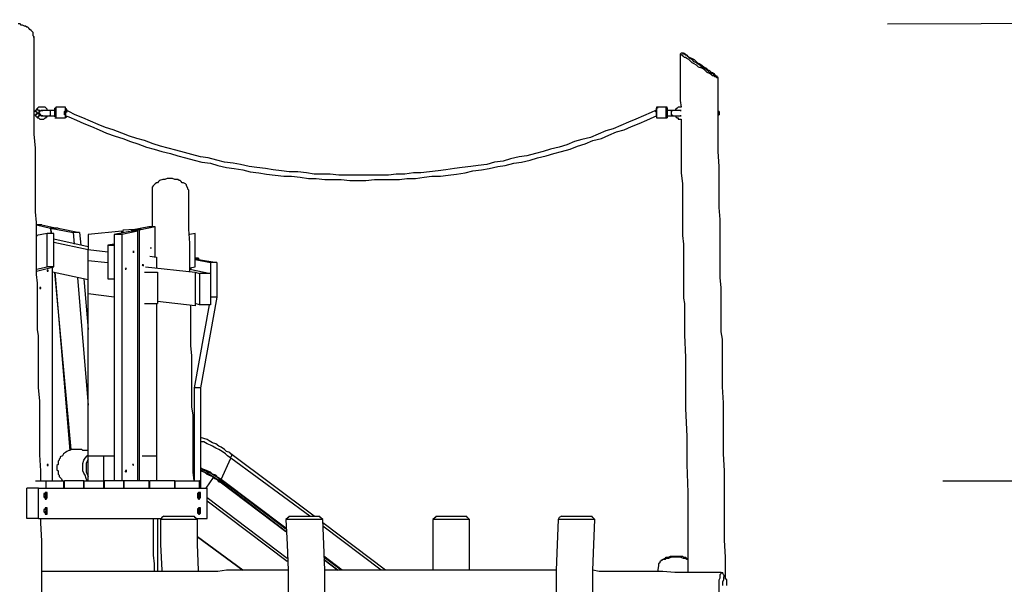
# Model space of a CAD drawing. Units: inches. Extents: x 79 to 191, y 46 to 211.
# Drawn here: x 126 to 158, y 192 to 211 of the extents above; entities that cross this region are included whole.
import ezdxf

# ---------------------------------------------------------------- set-up
doc = ezdxf.new("R2010")
doc.units = ezdxf.units.IN
doc.header["$MEASUREMENT"] = 0
doc.layers.add('Ebene 1', color=7, linetype='Continuous')

msp = doc.modelspace()

# ---------------------------------------------------------------- linework, layer by layer
at = {"layer": 'Ebene 1', "color": 7, "lineweight": 25, "true_color": 0xffffff}
for points in [[(126.012, 210.256), (126.047, 210.256), (126.012, 210.291), (126.012, 210.326), (126.012, 210.397), (125.977, 210.432), (125.942, 210.467), (125.906, 210.503), (125.871, 210.538), (125.836, 210.573), (125.801, 210.573), (125.765, 210.608), (125.73, 210.608), (125.66, 210.644), (125.624, 210.644), (125.589, 210.679), (125.518, 210.679)], [(153.917, 210.679), (190.571, 210.82)], [(126.047, 207.821), (126.047, 208.033), (126.047, 208.492), (126.047, 208.95), (126.047, 209.409), (126.047, 209.903), (126.047, 210.256)], [(147.214, 209.726), (147.179, 209.726), (147.144, 209.691)], [(148.378, 208.915), (148.378, 208.915), (148.343, 208.915), (148.308, 208.95), (148.272, 208.95), (148.237, 208.986), (148.202, 208.986), (148.167, 209.021), (148.096, 209.056), (148.026, 209.091), (147.99, 209.127), (147.92, 209.197), (147.849, 209.233), (147.743, 209.268), (147.673, 209.338), (147.602, 209.374), (147.532, 209.409), (147.496, 209.444), (147.426, 209.515), (147.355, 209.55), (147.32, 209.585), (147.285, 209.585), (147.249, 209.621), (147.214, 209.656), (147.179, 209.656), (147.179, 209.691), (147.144, 209.691)], [(147.144, 209.691), (147.144, 209.444), (147.144, 209.021), (147.144, 208.597), (147.144, 208.174), (147.179, 207.962)], [(148.378, 208.915), (148.343, 208.95)], [(148.378, 207.821), (148.378, 207.927), (148.378, 208.386), (148.378, 208.88), (148.378, 208.915)], [(126.083, 207.857), (126.083, 207.857), (126.083, 207.821), (126.047, 207.821)], [(126.047, 207.715), (126.047, 207.715), (126.047, 207.751), (126.047, 207.786), (126.047, 207.821)], [(126.047, 207.821), (126.047, 207.821)], [(126.047, 207.715), (126.047, 207.715), (126.083, 207.715), (126.118, 207.715), (126.118, 207.751)], [(126.153, 207.927), (126.083, 207.857)], [(126.153, 207.751), (126.153, 207.786), (126.118, 207.786), (126.118, 207.821), (126.083, 207.821), (126.083, 207.857)], [(126.153, 207.751), (126.153, 207.751), (126.118, 207.751), (126.118, 207.715), (126.083, 207.715), (126.083, 207.68)], [(126.471, 207.857), (126.471, 207.892), (126.436, 207.927), (126.4, 207.962), (126.365, 207.962), (126.33, 207.962), (126.294, 207.962), (126.259, 207.962), (126.224, 207.962), (126.189, 207.962), (126.153, 207.927)], [(126.224, 207.821), (126.224, 207.821), (126.224, 207.857), (126.189, 207.857), (126.153, 207.892), (126.153, 207.927)], [(126.153, 207.751), (126.224, 207.821)], [(126.153, 207.751), (126.153, 207.751)], [(126.153, 207.751), (126.153, 207.751)], [(126.224, 207.715), (126.153, 207.751)], [(126.294, 207.857), (126.259, 207.857), (126.224, 207.821), (126.189, 207.786), (126.189, 207.751), (126.224, 207.751), (126.224, 207.715), (126.259, 207.715), (126.259, 207.68), (126.294, 207.68)], [(126.224, 207.821), (126.224, 207.821), (126.259, 207.857), (126.294, 207.857), (126.33, 207.857)], [(126.541, 207.857), (126.506, 207.857), (126.471, 207.857), (126.436, 207.857), (126.4, 207.857), (126.365, 207.857), (126.33, 207.857), (126.294, 207.857)], [(126.577, 207.786), (126.577, 207.786), (126.577, 207.821), (126.577, 207.857), (126.541, 207.857)], [(126.718, 207.857), (126.718, 207.857), (126.683, 207.857), (126.647, 207.857), (126.612, 207.857), (126.577, 207.857), (126.541, 207.857)], [(126.541, 207.68), (126.541, 207.68), (126.577, 207.715), (126.577, 207.751), (126.577, 207.786)], [(126.753, 207.962), (126.753, 207.962), (126.753, 207.927), (126.718, 207.927)], [(126.718, 207.786), (126.718, 207.786), (126.718, 207.821), (126.718, 207.857), (126.718, 207.892), (126.718, 207.927)], [(126.718, 207.645), (126.718, 207.645), (126.718, 207.68), (126.718, 207.715), (126.718, 207.751), (126.718, 207.786)], [(126.753, 207.962), (126.753, 207.962), (126.753, 207.927), (126.753, 207.892), (126.753, 207.857), (126.753, 207.821), (126.753, 207.786)], [(127.071, 207.962), (126.753, 207.962)], [(126.753, 207.786), (126.753, 207.751), (126.753, 207.715), (126.753, 207.68), (126.753, 207.645), (126.753, 207.61)], [(127.035, 207.786), (127.035, 207.786), (127.035, 207.821), (127.071, 207.857), (127.071, 207.892), (127.071, 207.927), (127.071, 207.962)], [(127.071, 207.61), (127.071, 207.61), (127.071, 207.645), (127.071, 207.68), (127.071, 207.715), (127.035, 207.715), (127.035, 207.751), (127.035, 207.786)], [(127.071, 207.927), (127.071, 207.927), (127.071, 207.962)], [(127.071, 207.927), (127.071, 207.927)], [(127.071, 207.927), (127.071, 207.927), (127.071, 207.892), (127.071, 207.857), (127.071, 207.821), (127.071, 207.786)], [(127.106, 207.786), (127.106, 207.821), (127.106, 207.857), (127.106, 207.892), (127.071, 207.892), (127.071, 207.927)], [(127.106, 207.857), (127.106, 207.857), (127.106, 207.821), (127.071, 207.786)], [(127.071, 207.857), (127.071, 207.857), (127.071, 207.821), (127.071, 207.786)], [(127.071, 207.857), (127.071, 207.857)], [(127.071, 207.786), (127.071, 207.751), (127.071, 207.715), (127.071, 207.68), (127.071, 207.645), (127.071, 207.61)], [(127.106, 207.857), (127.106, 207.857)], [(146.332, 207.857), (146.191, 207.786), (145.944, 207.68), (145.697, 207.574), (145.45, 207.469), (145.203, 207.363), (144.956, 207.257), (144.71, 207.186), (144.462, 207.081), (144.215, 206.975), (143.933, 206.904), (143.686, 206.834), (143.439, 206.728), (143.192, 206.657), (142.91, 206.587), (142.663, 206.516), (142.416, 206.446), (142.134, 206.375), (141.887, 206.34), (141.605, 206.269), (141.358, 206.199), (141.076, 206.163), (140.829, 206.093), (140.547, 206.058), (140.3, 206.022), (140.017, 205.987), (139.771, 205.952), (139.488, 205.916), (139.241, 205.881), (138.959, 205.846), (138.677, 205.811), (138.43, 205.811), (138.148, 205.775), (137.865, 205.775), (137.619, 205.74), (137.336, 205.74), (137.089, 205.74), (136.807, 205.74), (136.525, 205.74), (136.278, 205.74), (135.996, 205.74), (135.714, 205.775), (135.467, 205.775), (135.185, 205.775), (134.937, 205.811), (134.655, 205.846), (134.373, 205.846), (134.126, 205.881), (133.844, 205.916), (133.597, 205.952), (133.315, 205.987), (133.068, 206.022), (132.786, 206.093), (132.539, 206.128), (132.256, 206.163), (132.01, 206.234), (131.727, 206.304), (131.48, 206.34), (131.198, 206.41), (130.951, 206.481), (130.669, 206.551), (130.422, 206.622), (130.175, 206.692), (129.928, 206.763), (129.646, 206.869), (129.399, 206.939), (129.152, 207.01), (128.905, 207.116), (128.623, 207.222), (128.376, 207.292), (128.129, 207.398), (127.882, 207.504), (127.635, 207.61), (127.388, 207.715), (127.176, 207.821), (127.106, 207.857)], [(146.367, 207.786), (146.367, 207.821), (146.332, 207.821), (146.332, 207.857)], [(146.332, 207.857), (146.332, 207.857), (146.332, 207.821), (146.367, 207.786)], [(146.403, 207.962), (146.403, 207.962), (146.403, 207.927), (146.367, 207.927), (146.367, 207.892), (146.367, 207.857), (146.367, 207.821), (146.367, 207.786), (146.367, 207.751), (146.367, 207.715), (146.367, 207.68), (146.367, 207.645), (146.367, 207.61), (146.403, 207.61)], [(146.403, 207.962), (146.403, 207.962), (146.367, 207.962), (146.367, 207.927)], [(146.367, 207.645), (146.367, 207.645), (146.367, 207.68), (146.367, 207.715), (146.367, 207.751), (146.367, 207.786), (146.367, 207.821), (146.367, 207.857), (146.367, 207.892), (146.367, 207.927)], [(146.685, 207.962), (146.403, 207.962)], [(146.685, 207.61), (146.685, 207.61), (146.685, 207.645), (146.685, 207.68), (146.685, 207.715), (146.685, 207.751), (146.685, 207.786), (146.685, 207.821), (146.685, 207.857), (146.685, 207.892), (146.685, 207.927), (146.685, 207.962)], [(146.72, 207.927), (146.72, 207.927), (146.72, 207.962), (146.685, 207.962)], [(146.72, 207.927), (146.72, 207.927)], [(146.72, 207.927), (146.72, 207.927), (146.72, 207.892), (146.72, 207.857), (146.72, 207.821), (146.72, 207.786), (146.72, 207.751), (146.72, 207.715), (146.72, 207.68), (146.72, 207.645), (146.72, 207.61)], [(146.72, 207.857), (146.72, 207.857), (146.72, 207.892), (146.72, 207.927)], [(146.72, 207.857), (146.72, 207.857)], [(146.72, 207.68), (146.72, 207.68), (146.72, 207.715), (146.72, 207.751), (146.72, 207.786), (146.72, 207.821), (146.72, 207.857)], [(146.897, 207.857), (146.897, 207.857), (146.861, 207.857), (146.826, 207.857), (146.791, 207.857), (146.756, 207.857), (146.72, 207.857)], [(146.861, 207.786), (146.861, 207.786), (146.861, 207.821), (146.861, 207.857), (146.897, 207.857)], [(146.897, 207.68), (146.897, 207.68), (146.861, 207.715), (146.861, 207.751), (146.861, 207.786)], [(147.179, 207.857), (147.179, 207.857), (147.144, 207.857), (147.108, 207.857), (147.073, 207.857), (147.038, 207.857), (147.003, 207.857), (146.967, 207.857), (146.932, 207.857), (146.897, 207.857)], [(147.179, 207.962), (147.144, 207.962), (147.108, 207.962), (147.073, 207.962), (147.038, 207.927), (147.003, 207.892), (146.967, 207.857)], [(147.144, 207.857), (147.144, 207.857), (147.179, 207.857)], [(147.179, 207.857), (147.179, 207.857)], [(148.378, 207.715), (148.378, 207.715), (148.378, 207.751), (148.378, 207.786), (148.378, 207.821)], [(148.378, 207.821), (148.378, 207.821)], [(148.414, 207.821), (148.378, 207.821)], [(126.047, 207.715), (126.047, 207.715)], [(126.259, 195.756), (126.259, 196.074), (126.224, 196.603), (126.224, 197.167), (126.224, 197.556), (126.224, 197.979), (126.224, 198.367), (126.189, 198.79), (126.189, 199.178), (126.189, 199.566), (126.189, 199.919), (126.189, 200.307), (126.189, 200.484), (126.153, 200.695), (126.153, 200.907), (126.153, 201.154), (126.153, 201.401), (126.153, 201.648), (126.153, 201.93), (126.153, 202.212), (126.118, 202.494), (126.118, 202.812), (126.118, 203.129), (126.118, 203.482), (126.118, 203.835), (126.118, 204.188), (126.083, 204.54), (126.083, 204.929), (126.083, 205.352), (126.083, 205.775), (126.083, 206.199), (126.083, 206.622), (126.047, 207.081), (126.047, 207.539), (126.047, 207.715)], [(126.083, 207.68), (126.153, 207.61)], [(126.224, 207.715), (126.224, 207.715), (126.224, 207.68), (126.189, 207.68), (126.189, 207.645), (126.153, 207.645), (126.153, 207.61)], [(126.153, 207.61), (126.153, 207.61), (126.189, 207.61), (126.224, 207.574), (126.259, 207.574), (126.294, 207.574), (126.33, 207.574), (126.365, 207.574), (126.4, 207.61), (126.436, 207.61), (126.436, 207.645), (126.471, 207.645), (126.471, 207.68)], [(126.33, 207.68), (126.294, 207.68), (126.259, 207.68), (126.259, 207.715), (126.224, 207.715)], [(126.294, 207.68), (126.294, 207.68), (126.33, 207.68), (126.365, 207.68), (126.4, 207.68), (126.436, 207.68), (126.471, 207.68), (126.506, 207.68), (126.541, 207.68)], [(126.541, 207.68), (126.541, 207.68), (126.577, 207.68), (126.612, 207.68), (126.647, 207.68), (126.683, 207.68), (126.718, 207.68)], [(126.718, 207.61), (126.718, 207.61), (126.753, 207.61)], [(126.753, 207.61), (127.071, 207.61)], [(127.071, 207.645), (127.071, 207.645), (127.106, 207.645), (127.106, 207.68)], [(127.071, 207.68), (127.176, 207.645), (127.423, 207.539), (127.67, 207.433), (127.917, 207.328), (128.164, 207.222), (128.411, 207.116), (128.693, 207.01), (128.94, 206.939), (129.187, 206.834), (129.434, 206.763), (129.716, 206.657), (129.963, 206.587), (130.21, 206.516), (130.492, 206.446), (130.739, 206.375), (130.986, 206.304), (131.269, 206.234), (131.515, 206.163), (131.798, 206.128), (132.045, 206.058), (132.327, 205.987), (132.574, 205.952), (132.856, 205.916), (133.103, 205.846), (133.385, 205.811), (133.632, 205.775), (133.914, 205.74), (134.197, 205.705), (134.444, 205.705), (134.726, 205.669), (135.008, 205.634), (135.255, 205.634), (135.537, 205.599), (135.784, 205.599), (136.066, 205.599), (136.349, 205.564), (136.596, 205.564), (136.878, 205.564), (137.16, 205.599), (137.407, 205.599), (137.689, 205.599), (137.971, 205.599), (138.218, 205.634), (138.501, 205.634), (138.783, 205.669), (139.03, 205.705), (139.312, 205.705), (139.559, 205.74), (139.841, 205.775), (140.123, 205.811), (140.37, 205.881), (140.653, 205.916), (140.899, 205.952), (141.182, 206.022), (141.429, 206.058), (141.711, 206.128), (141.958, 206.163), (142.24, 206.234), (142.487, 206.304), (142.769, 206.375), (143.016, 206.446), (143.263, 206.516), (143.545, 206.587), (143.792, 206.692), (144.039, 206.763), (144.286, 206.869), (144.568, 206.939), (144.815, 207.045), (145.062, 207.151), (145.309, 207.222), (145.556, 207.328), (145.803, 207.433), (146.05, 207.539), (146.297, 207.645), (146.367, 207.68)], [(127.071, 207.61), (127.071, 207.61), (127.071, 207.645)], [(127.071, 207.61), (127.071, 207.61), (127.071, 207.645)], [(146.367, 207.645), (146.367, 207.645), (146.367, 207.61), (146.403, 207.61)], [(146.403, 207.61), (146.685, 207.61)], [(146.685, 207.61), (146.685, 207.61), (146.72, 207.61)], [(146.72, 207.68), (146.72, 207.68)], [(146.72, 207.645), (146.72, 207.645), (146.72, 207.68)], [(146.72, 207.68), (146.756, 207.68), (146.791, 207.68), (146.826, 207.68), (146.861, 207.68), (146.897, 207.68)], [(146.72, 207.61), (146.72, 207.61), (146.72, 207.645)], [(146.897, 207.68), (146.932, 207.68), (146.967, 207.68), (147.003, 207.68), (147.038, 207.68), (147.073, 207.68), (147.108, 207.68), (147.144, 207.68), (147.179, 207.68)], [(146.967, 207.68), (146.967, 207.68), (147.003, 207.68), (147.003, 207.645), (147.038, 207.61), (147.073, 207.61), (147.073, 207.574), (147.108, 207.574), (147.144, 207.574), (147.179, 207.574)], [(147.179, 207.68), (147.144, 207.68)], [(147.179, 207.68), (147.179, 207.68)], [(147.179, 207.574), (147.179, 207.398), (147.179, 207.01), (147.179, 206.587), (147.179, 206.199), (147.179, 205.811), (147.214, 205.458), (147.214, 205.07), (147.214, 204.752), (147.214, 204.399), (147.214, 204.082), (147.214, 203.764), (147.249, 203.482), (147.249, 203.2), (147.249, 202.953), (147.249, 202.706), (147.249, 202.459), (147.249, 202.247), (147.249, 202.071), (147.249, 201.895), (147.249, 201.718), (147.285, 201.542), (147.285, 201.365), (147.285, 200.519), (147.32, 199.778), (147.32, 199.002), (147.32, 198.12), (147.355, 197.203), (147.355, 196.286), (147.39, 195.368), (147.39, 194.451), (147.39, 193.569), (147.39, 192.758)], [(148.625, 192.617), (148.625, 192.687), (148.625, 193.252), (148.59, 193.816), (148.59, 194.381), (148.59, 194.945), (148.59, 195.51), (148.59, 196.074), (148.555, 196.638), (148.555, 197.203), (148.555, 197.767), (148.555, 198.296), (148.519, 198.826), (148.519, 199.319), (148.519, 199.496), (148.519, 199.637), (148.519, 199.813), (148.519, 199.99), (148.519, 200.201), (148.519, 200.378), (148.484, 200.625), (148.484, 200.872), (148.484, 201.154), (148.484, 201.436), (148.484, 201.754), (148.484, 202.071), (148.449, 202.389), (148.449, 202.741), (148.449, 203.094), (148.449, 203.482), (148.449, 203.87), (148.449, 204.294), (148.414, 204.682), (148.414, 205.14), (148.414, 205.564), (148.414, 206.022), (148.378, 206.516), (148.378, 206.975), (148.378, 207.433), (148.378, 207.715)], [(148.378, 207.715), (148.378, 207.715)], [(148.378, 207.715), (148.414, 207.715)], [(131.092, 205.211), (131.092, 205.211), (131.092, 205.246), (131.057, 205.281), (131.057, 205.317), (131.022, 205.387), (131.022, 205.422), (130.986, 205.458), (130.916, 205.493), (130.881, 205.493), (130.845, 205.528), (130.81, 205.564), (130.775, 205.564), (130.739, 205.599), (130.669, 205.599), (130.634, 205.599), (130.563, 205.634), (130.528, 205.634), (130.492, 205.634), (130.422, 205.634), (130.387, 205.634), (130.316, 205.599), (130.281, 205.599), (130.246, 205.599), (130.14, 205.564), (130.104, 205.528), (130.069, 205.493), (130.034, 205.493), (129.999, 205.458), (129.963, 205.422), (129.928, 205.387), (129.893, 205.352), (129.893, 205.317), (129.893, 205.281), (129.893, 205.246), (129.893, 205.211)], [(129.893, 205.211), (129.893, 204.964), (129.893, 204.576), (129.893, 204.153), (129.893, 204.047)], [(131.128, 202.6), (131.128, 202.706), (131.128, 203.094), (131.128, 203.517), (131.092, 203.976), (131.092, 204.399), (131.092, 204.858), (131.092, 205.211)], [(126.294, 204.117), (126.118, 204.117)], [(126.118, 204.117), (126.577, 204.011)], [(126.294, 204.117), (126.788, 204.011)], [(126.824, 204.011), (126.577, 204.011)], [(126.577, 204.011), (127.317, 203.87)], [(126.612, 203.835), (126.577, 204.011)], [(126.788, 204.011), (126.577, 204.011)], [(126.577, 204.011), (126.612, 203.835)], [(126.788, 204.011), (126.788, 204.011)], [(126.824, 204.011), (127.529, 203.87)], [(127.317, 203.87), (127.353, 203.482)], [(127.529, 203.87), (127.317, 203.87)], [(127.529, 203.87), (127.564, 203.447)], [(128.905, 203.906), (127.811, 203.8)], [(129.222, 203.906), (128.658, 203.8)], [(129.434, 203.906), (128.905, 203.8)], [(128.905, 203.87), (128.905, 203.906)], [(129.54, 203.976), (128.94, 203.941)], [(128.94, 203.941), (128.94, 203.87)], [(129.787, 204.047), (129.222, 203.941)], [(129.222, 203.941), (129.222, 203.906)], [(129.469, 203.941), (129.222, 203.941)], [(129.434, 203.906), (129.222, 203.906)], [(129.434, 195.756), (129.434, 203.906)], [(129.999, 204.047), (129.469, 203.941)], [(129.469, 203.941), (129.469, 195.756)], [(129.999, 204.047), (129.787, 204.047)], [(129.999, 203.059), (129.999, 204.047)], [(126.471, 203.835), (126.118, 203.764)], [(126.118, 203.764), (126.153, 203.764)], [(126.683, 203.835), (126.471, 203.835)], [(126.471, 202.741), (126.471, 203.835)], [(126.683, 202.741), (126.683, 203.835)], [(126.683, 203.659), (127.811, 203.412)], [(126.683, 203.553), (127.811, 203.306)], [(127.811, 203.8), (127.811, 203.306)], [(128.658, 203.8), (128.658, 195.756)], [(128.905, 203.8), (128.658, 203.8)], [(128.905, 203.8), (128.905, 195.756)], [(131.304, 203.835), (131.128, 203.8)], [(131.304, 202.741), (131.304, 203.835)], [(127.811, 203.306), (128.446, 203.235)], [(127.811, 202.953), (127.811, 203.306)], [(128.658, 203.482), (128.446, 203.447)], [(128.446, 203.447), (128.446, 202.353)], [(128.446, 203.447), (128.658, 203.447)], [(127.811, 202.953), (128.446, 202.883)], [(127.811, 201.86), (127.811, 202.953)], [(129.822, 203.094), (130.034, 203.059)], [(130.034, 203.059), (130.034, 202.706)], [(131.304, 203.024), (131.41, 203.024)], [(131.41, 203.024), (131.304, 203.024)], [(131.41, 202.988), (131.304, 202.988)], [(131.304, 202.988), (131.798, 202.883)], [(131.41, 203.024), (131.41, 202.988)], [(131.41, 202.988), (132.01, 202.883)], [(126.118, 202.6), (126.683, 202.741)], [(126.118, 202.671), (126.471, 202.741)], [(126.683, 202.741), (126.471, 202.741)], [(126.506, 202.636), (126.506, 202.636), (126.471, 202.636), (126.471, 202.6), (126.506, 202.6), (126.506, 202.636)], [(126.647, 195.756), (126.647, 202.706)], [(129.046, 202.671), (129.046, 202.671), (129.046, 202.706), (129.011, 202.671), (129.046, 202.671)], [(129.611, 202.812), (129.611, 202.812), (129.575, 202.812), (129.611, 202.777), (129.611, 202.812)], [(129.681, 202.741), (131.304, 202.565)], [(131.128, 202.706), (131.304, 202.741)], [(131.128, 202.671), (131.798, 202.53)], [(131.163, 202.671), (131.163, 202.706)], [(131.163, 202.706), (131.163, 202.671)], [(132.01, 202.883), (131.798, 202.883)], [(131.798, 202.883), (131.798, 201.754)], [(132.01, 202.883), (132.01, 201.754)], [(127.811, 202.318), (126.647, 202.565)], [(127.247, 196.779), (126.718, 202.565)], [(126.718, 202.565), (127.212, 196.744)], [(127.459, 202.389), (127.811, 198.226)], [(127.67, 202.353), (127.811, 200.695)], [(128.446, 202.353), (128.658, 202.353)], [(129.646, 202.565), (130.069, 202.565)], [(130.069, 202.565), (130.069, 202.565)], [(130.069, 202.565), (130.069, 201.542)], [(131.304, 202.565), (131.304, 201.471)], [(131.304, 202.565), (131.445, 202.53)], [(131.798, 202.53), (131.445, 202.53)], [(131.445, 202.53), (131.445, 201.507)], [(131.798, 202.53), (131.798, 201.507)], [(126.259, 202.071), (126.259, 202.071), (126.224, 202.071), (126.224, 202.036), (126.259, 202.036), (126.259, 202.071)], [(128.658, 201.754), (127.811, 201.86)], [(127.811, 196.568), (127.811, 201.86)], [(132.01, 201.754), (131.48, 198.79)], [(132.01, 201.754), (131.798, 201.754)], [(129.646, 201.542), (130.069, 201.542)], [(130.034, 201.542), (130.034, 196.568)], [(131.304, 201.471), (130.069, 201.612)], [(131.269, 195.756), (131.233, 196.039), (131.233, 196.391), (131.233, 196.533), (131.233, 196.674), (131.233, 196.815), (131.233, 196.956), (131.233, 197.097), (131.233, 197.273), (131.233, 197.485), (131.233, 197.697), (131.233, 197.908), (131.198, 198.155), (131.198, 198.402), (131.198, 198.685), (131.198, 198.967), (131.198, 199.214), (131.198, 199.531), (131.198, 199.849), (131.163, 200.166), (131.163, 200.484), (131.163, 200.836), (131.163, 201.189), (131.163, 201.471)], [(131.762, 201.507), (131.269, 198.79)], [(131.445, 201.507), (131.304, 201.542)], [(131.798, 201.507), (131.445, 201.507)], [(131.48, 198.79), (131.269, 198.79)], [(131.269, 198.79), (131.269, 195.756)], [(131.48, 198.79), (131.48, 195.756)], [(132.468, 196.638), (132.433, 196.674), (132.327, 196.709), (132.256, 196.779), (132.151, 196.85), (132.08, 196.885), (131.974, 196.956), (131.868, 196.991), (131.762, 197.062), (131.692, 197.097), (131.586, 197.132), (131.48, 197.167)], [(132.468, 196.497), (132.362, 196.568), (132.292, 196.638), (132.186, 196.709), (132.08, 196.779), (131.974, 196.815), (131.868, 196.885), (131.798, 196.921), (131.692, 196.956), (131.586, 197.026), (131.48, 197.026)], [(127.811, 196.744), (127.811, 196.744), (127.776, 196.744), (127.741, 196.744), (127.706, 196.744), (127.67, 196.744), (127.635, 196.744), (127.6, 196.779), (127.564, 196.779), (127.529, 196.779), (127.494, 196.779), (127.459, 196.779), (127.423, 196.779), (127.388, 196.779), (127.353, 196.779), (127.317, 196.779), (127.282, 196.779), (127.247, 196.779), (127.212, 196.744), (127.176, 196.744), (127.106, 196.709), (127.071, 196.674), (127, 196.638), (126.965, 196.568), (126.894, 196.533), (126.894, 196.497), (126.859, 196.462), (126.859, 196.427), (126.824, 196.391), (126.824, 196.356), (126.824, 196.321), (126.824, 196.286), (126.788, 196.25), (126.788, 196.215), (126.788, 196.144), (126.788, 196.109), (126.824, 196.074), (126.824, 196.039), (126.824, 195.968), (126.859, 195.933), (126.859, 195.897), (126.894, 195.862), (126.929, 195.827), (126.965, 195.756)], [(127.776, 195.756), (127.741, 195.827), (127.706, 195.933), (127.67, 196.003), (127.635, 196.074), (127.635, 196.18), (127.635, 196.25), (127.635, 196.321), (127.67, 196.427), (127.706, 196.497), (127.776, 196.568), (127.811, 196.603)], [(127.811, 195.756), (127.811, 196.568)], [(127.811, 196.568), (128.305, 196.568)], [(128.305, 196.568), (128.658, 196.568)], [(128.305, 196.568), (128.305, 195.756)], [(128.658, 196.568), (128.658, 195.756)], [(129.575, 196.568), (130.034, 196.568)], [(130.034, 196.568), (130.034, 195.756)], [(132.151, 195.792), (132.468, 196.497)], [(132.468, 196.497), (132.468, 196.533), (132.503, 196.568), (132.503, 196.603), (132.468, 196.638)], [(135.185, 194.592), (132.468, 196.638)], [(135.043, 194.592), (132.468, 196.497)], [(126.506, 196.286), (126.506, 196.286), (126.471, 196.286), (126.471, 196.25), (126.506, 196.25), (126.506, 196.286)], [(127.811, 196.462), (127.776, 196.391), (127.741, 196.321), (127.741, 196.25), (127.741, 196.18), (127.741, 196.109), (127.741, 196.039), (127.776, 195.968), (127.811, 195.897)], [(129.293, 196.286), (129.293, 196.286), (129.258, 196.286), (129.293, 196.25), (129.293, 196.286)], [(132.151, 195.792), (132.045, 195.862), (131.974, 195.933), (131.868, 195.968), (131.798, 196.039), (131.692, 196.074), (131.621, 196.109), (131.515, 196.144), (131.48, 196.18)], [(126.259, 196.074), (126.259, 196.074)], [(126.259, 196.074), (126.259, 196.074)], [(132.186, 195.756), (132.115, 195.792), (132.045, 195.862), (131.974, 195.897), (131.904, 195.933), (131.798, 196.003), (131.727, 196.039), (131.621, 196.074), (131.551, 196.109), (131.48, 196.144)], [(132.115, 195.721), (132.045, 195.792), (131.939, 195.827), (131.868, 195.897), (131.762, 195.933), (131.692, 196.003), (131.586, 196.039), (131.48, 196.074)], [(132.151, 195.721), (132.045, 195.792), (131.974, 195.827), (131.868, 195.897), (131.798, 195.933), (131.692, 196.003), (131.586, 196.039), (131.515, 196.074), (131.48, 196.074)], [(131.48, 196.074), (131.515, 196.074), (131.621, 196.039), (131.692, 195.968), (131.762, 195.933), (131.868, 195.897), (131.939, 195.827), (132.01, 195.792), (132.08, 195.721), (132.115, 195.721)], [(131.657, 195.51), (131.904, 195.862)], [(125.801, 194.522), (125.801, 195.51)], [(126.189, 195.51), (125.801, 195.51)], [(126.083, 195.756), (126.436, 195.756)], [(126.189, 195.51), (126.436, 195.51)], [(126.189, 194.522), (126.189, 195.51)], [(126.436, 195.756), (127, 195.756)], [(126.436, 195.51), (126.436, 195.756)], [(126.436, 195.51), (127, 195.51)], [(126.436, 195.51), (126.436, 195.51)], [(127, 195.756), (127, 195.51)], [(127, 195.756), (127.035, 195.756)], [(127, 195.51), (127.035, 195.51)], [(127.67, 195.756), (127.035, 195.756)], [(127.035, 195.51), (127.035, 195.756)], [(127.035, 195.51), (127.67, 195.51)], [(127.035, 195.51), (127.035, 195.51)], [(127.67, 195.756), (127.67, 195.51)], [(127.67, 195.756), (127.67, 195.756)], [(127.67, 195.756), (128.305, 195.756)], [(127.67, 195.51), (127.67, 195.756)], [(127.67, 195.51), (127.67, 195.51)], [(127.67, 195.51), (128.305, 195.51)], [(127.67, 195.51), (127.67, 195.51)], [(128.305, 195.756), (128.305, 195.51)], [(128.305, 195.756), (128.34, 195.756)], [(128.305, 195.51), (128.34, 195.51)], [(128.976, 195.756), (128.34, 195.756)], [(128.34, 195.51), (128.34, 195.756)], [(128.34, 195.51), (128.976, 195.51)], [(128.34, 195.51), (128.34, 195.51)], [(128.976, 195.756), (128.976, 195.51)], [(128.976, 195.756), (128.976, 195.756)], [(129.787, 195.756), (128.976, 195.756)], [(128.976, 195.51), (128.976, 195.756)], [(128.976, 195.51), (128.976, 195.51)], [(128.976, 195.51), (129.787, 195.51)], [(128.976, 195.51), (128.976, 195.51)], [(129.787, 195.756), (129.787, 195.51)], [(129.787, 195.756), (129.822, 195.756)], [(129.787, 195.51), (129.822, 195.51)], [(130.634, 195.756), (129.822, 195.756)], [(129.822, 195.51), (129.822, 195.756)], [(129.822, 195.51), (130.634, 195.51)], [(129.822, 195.51), (129.822, 195.51)], [(130.634, 195.756), (130.634, 195.756)], [(130.634, 195.756), (131.445, 195.756)], [(130.634, 195.51), (130.634, 195.756)], [(130.634, 195.756), (130.634, 195.51)], [(130.634, 195.51), (130.634, 195.51)], [(130.634, 195.51), (131.445, 195.51)], [(130.634, 195.51), (130.634, 195.51)], [(131.445, 195.51), (131.445, 195.756)], [(131.48, 195.756), (131.445, 195.756)], [(131.445, 195.51), (131.692, 195.51)], [(131.48, 195.756), (131.48, 195.51)], [(131.692, 194.522), (131.692, 195.51)], [(134.267, 194.098), (132.115, 195.721)], [(132.115, 195.721), (132.115, 195.721)], [(132.115, 195.721), (132.151, 195.721)], [(132.115, 195.721), (134.267, 194.098)], [(134.267, 194.204), (132.151, 195.792)], [(132.151, 195.792), (132.151, 195.792)], [(132.151, 195.721), (132.151, 195.721), (132.186, 195.756)], [(134.267, 194.098), (132.151, 195.721)], [(134.267, 194.169), (132.186, 195.756)], [(155.716, 195.756), (183.974, 195.756)], [(126.471, 195.262), (126.471, 195.298), (126.471, 195.333), (126.471, 195.368), (126.436, 195.368), (126.4, 195.368), (126.4, 195.333), (126.365, 195.333), (126.365, 195.298), (126.365, 195.262), (126.365, 195.227), (126.4, 195.192), (126.4, 195.157), (126.436, 195.157), (126.471, 195.192), (126.471, 195.227), (126.471, 195.262)], [(126.365, 195.262), (126.365, 195.262), (126.365, 195.227), (126.4, 195.227), (126.4, 195.262), (126.436, 195.262)], [(126.436, 195.262), (126.436, 195.298), (126.436, 195.333), (126.436, 195.368), (126.4, 195.368)], [(126.4, 195.157), (126.436, 195.192), (126.436, 195.227), (126.436, 195.262)], [(131.48, 195.262), (131.48, 195.298), (131.48, 195.333), (131.48, 195.368), (131.445, 195.368), (131.41, 195.368), (131.374, 195.333), (131.374, 195.298), (131.374, 195.262), (131.374, 195.227), (131.374, 195.192), (131.41, 195.192), (131.41, 195.157), (131.445, 195.157), (131.445, 195.192), (131.48, 195.192), (131.48, 195.227), (131.48, 195.262)], [(131.41, 195.262), (131.41, 195.298), (131.41, 195.333), (131.374, 195.298)], [(131.374, 195.262), (131.374, 195.262), (131.374, 195.227), (131.41, 195.227), (131.41, 195.262)], [(131.445, 195.262), (131.445, 195.298), (131.445, 195.333), (131.445, 195.368), (131.41, 195.368)], [(131.41, 195.157), (131.41, 195.192), (131.445, 195.192), (131.445, 195.227), (131.445, 195.262)], [(134.303, 193.216), (131.692, 195.192)], [(126.471, 194.769), (126.471, 194.804), (126.471, 194.839), (126.471, 194.874), (126.436, 194.874), (126.4, 194.874), (126.4, 194.839), (126.365, 194.804), (126.365, 194.769), (126.365, 194.733), (126.4, 194.698), (126.4, 194.663), (126.436, 194.663), (126.471, 194.663), (126.471, 194.698), (126.471, 194.733), (126.471, 194.769)], [(126.436, 194.769), (126.436, 194.804), (126.436, 194.839), (126.436, 194.874), (126.4, 194.874)], [(131.48, 194.769), (131.48, 194.804), (131.48, 194.839), (131.48, 194.874), (131.445, 194.874), (131.41, 194.874), (131.41, 194.839), (131.374, 194.839), (131.374, 194.804), (131.374, 194.769), (131.374, 194.733), (131.374, 194.698), (131.41, 194.698), (131.41, 194.663), (131.445, 194.663), (131.48, 194.698), (131.48, 194.733), (131.48, 194.769)], [(131.445, 194.769), (131.445, 194.804), (131.445, 194.839), (131.445, 194.874), (131.41, 194.874)], [(134.303, 193.111), (131.692, 195.086)], [(126.436, 194.769), (126.436, 194.804), (126.4, 194.804), (126.365, 194.804)], [(126.365, 194.733), (126.365, 194.733), (126.4, 194.733), (126.436, 194.769)], [(126.4, 194.663), (126.436, 194.663), (126.436, 194.698), (126.436, 194.733), (126.436, 194.769)], [(130.281, 194.592), (130.21, 194.557), (130.175, 194.486)], [(130.281, 194.592), (130.281, 194.592), (130.316, 194.592), (130.351, 194.592), (130.387, 194.592), (130.422, 194.592), (130.492, 194.592), (130.528, 194.592), (130.598, 194.592), (130.669, 194.592), (130.739, 194.592), (130.775, 194.592), (130.845, 194.592), (130.916, 194.592), (130.986, 194.592), (131.022, 194.592), (131.092, 194.592), (131.128, 194.592), (131.163, 194.592), (131.198, 194.592), (131.233, 194.592), (131.269, 194.592)], [(131.374, 194.486), (131.304, 194.557), (131.269, 194.592)], [(131.41, 194.769), (131.41, 194.804), (131.374, 194.804)], [(131.374, 194.733), (131.374, 194.733), (131.41, 194.733), (131.41, 194.769)], [(131.41, 194.663), (131.41, 194.663), (131.445, 194.698), (131.445, 194.733), (131.445, 194.769)], [(134.373, 194.592), (134.338, 194.557), (134.267, 194.486)], [(134.373, 194.592), (134.373, 194.592), (134.408, 194.592), (134.444, 194.592), (134.479, 194.592), (134.514, 194.592), (134.549, 194.592), (134.62, 194.592), (134.655, 194.592), (134.726, 194.592), (134.796, 194.592), (134.832, 194.592), (134.902, 194.592), (134.973, 194.592), (135.043, 194.592), (135.079, 194.592), (135.149, 194.592), (135.185, 194.592), (135.255, 194.592), (135.29, 194.592), (135.326, 194.592), (135.361, 194.592)], [(135.467, 194.486), (135.396, 194.557), (135.361, 194.592)], [(139.171, 194.592), (139.136, 194.557), (139.065, 194.486)], [(139.171, 194.592), (139.171, 194.592), (139.206, 194.592), (139.241, 194.592), (139.277, 194.592), (139.312, 194.592), (139.383, 194.592), (139.418, 194.592), (139.488, 194.592), (139.524, 194.592), (139.594, 194.592), (139.665, 194.592), (139.735, 194.592), (139.806, 194.592), (139.841, 194.592), (139.912, 194.592), (139.982, 194.592), (140.017, 194.592), (140.053, 194.592), (140.088, 194.592), (140.123, 194.592), (140.159, 194.592)], [(140.264, 194.486), (140.194, 194.557), (140.159, 194.592)], [(143.263, 194.592), (143.192, 194.557), (143.157, 194.486)], [(143.263, 194.592), (143.263, 194.592), (143.298, 194.592), (143.334, 194.592), (143.369, 194.592), (143.404, 194.592), (143.439, 194.592), (143.51, 194.592), (143.581, 194.592), (143.616, 194.592), (143.686, 194.592), (143.757, 194.592), (143.828, 194.592), (143.898, 194.592), (143.933, 194.592), (144.004, 194.592), (144.039, 194.592), (144.11, 194.592), (144.145, 194.592), (144.18, 194.592)], [(144.18, 194.592), (144.215, 194.592), (144.251, 194.592)], [(144.357, 194.486), (144.286, 194.557), (144.251, 194.592)], [(126.189, 194.522), (125.801, 194.522)], [(126.189, 194.522), (130.21, 194.522)], [(126.294, 192.087), (126.294, 192.617), (126.294, 193.216), (126.294, 193.781), (126.259, 194.381), (126.259, 194.522)], [(129.928, 194.522), (129.928, 194.275), (129.928, 193.922), (129.928, 193.64), (129.928, 193.322), (129.963, 193.04), (129.963, 192.793)], [(130.069, 194.522), (130.069, 194.451), (130.069, 193.887), (130.069, 193.322), (130.069, 192.793)], [(131.374, 194.486), (131.374, 194.486), (131.339, 194.486), (131.304, 194.486), (131.269, 194.486), (131.198, 194.486), (131.163, 194.486), (131.092, 194.486), (131.022, 194.486), (130.951, 194.486), (130.881, 194.486), (130.775, 194.486), (130.704, 194.486), (130.634, 194.486), (130.563, 194.486), (130.492, 194.486), (130.422, 194.486), (130.351, 194.486), (130.316, 194.486), (130.246, 194.486), (130.21, 194.486), (130.175, 194.486)], [(130.175, 194.486), (130.175, 193.675), (130.21, 192.828), (130.21, 192.793)], [(131.339, 194.522), (131.692, 194.522)], [(131.41, 192.793), (131.41, 192.828), (131.374, 193.675), (131.374, 194.486)], [(135.467, 194.486), (135.467, 194.486), (135.431, 194.486), (135.396, 194.486), (135.361, 194.486), (135.326, 194.486), (135.255, 194.486), (135.22, 194.486), (135.149, 194.486), (135.079, 194.486), (135.008, 194.486), (134.902, 194.486), (134.832, 194.486), (134.761, 194.486), (134.69, 194.486), (134.62, 194.486), (134.549, 194.486), (134.479, 194.486), (134.408, 194.486), (134.373, 194.486), (134.338, 194.486), (134.303, 194.486), (134.267, 194.486)], [(134.267, 194.486), (134.303, 193.675), (134.338, 192.828), (134.338, 191.982), (134.338, 191.17), (134.373, 190.324), (134.373, 189.547)], [(135.572, 190.006), (135.572, 190.288), (135.537, 191.135), (135.537, 191.982), (135.537, 192.828), (135.502, 193.675), (135.467, 194.486)], [(137.513, 192.828), (135.467, 194.381)], [(137.372, 192.828), (135.467, 194.275)], [(140.264, 194.486), (140.264, 194.486), (140.229, 194.486), (140.194, 194.486), (140.159, 194.486), (140.088, 194.486), (140.017, 194.486), (139.982, 194.486), (139.912, 194.486), (139.806, 194.486), (139.735, 194.486), (139.665, 194.486), (139.594, 194.486), (139.524, 194.486), (139.453, 194.486), (139.383, 194.486), (139.312, 194.486), (139.241, 194.486), (139.206, 194.486), (139.136, 194.486), (139.1, 194.486), (139.065, 194.486)], [(139.065, 194.486), (139.065, 193.675), (139.065, 192.828)], [(140.264, 192.828), (140.264, 193.675), (140.264, 194.486)], [(143.157, 194.486), (143.122, 193.675), (143.087, 192.828), (143.087, 191.982), (143.051, 191.135), (143.051, 190.288), (143.051, 190.041)], [(144.286, 194.486), (144.215, 194.486), (144.18, 194.486), (144.11, 194.486), (144.039, 194.486), (143.969, 194.486), (143.898, 194.486), (143.828, 194.486), (143.757, 194.486), (143.686, 194.486), (143.616, 194.486), (143.51, 194.486), (143.439, 194.486), (143.404, 194.486), (143.334, 194.486), (143.263, 194.486), (143.228, 194.486), (143.192, 194.486), (143.157, 194.486)], [(144.251, 189.547), (144.251, 190.324), (144.251, 191.17), (144.286, 191.982), (144.286, 192.828), (144.321, 193.675), (144.357, 194.486)], [(144.357, 194.486), (144.357, 194.486), (144.321, 194.486), (144.286, 194.486)], [(132.856, 192.828), (131.374, 193.922)], [(131.374, 193.922), (132.856, 192.828)], [(136.102, 192.828), (135.502, 193.287)], [(146.614, 193.181), (146.614, 193.216), (146.65, 193.216), (146.685, 193.252), (146.756, 193.252), (146.826, 193.287), (146.861, 193.287), (146.932, 193.287), (147.003, 193.287), (147.073, 193.287), (147.144, 193.287), (147.214, 193.287), (147.249, 193.252), (147.32, 193.252), (147.355, 193.216), (147.39, 193.216)], [(136.066, 192.828), (135.502, 193.252)], [(135.961, 192.828), (135.502, 193.181)], [(135.961, 192.828), (135.502, 193.181)], [(135.502, 193.181), (135.961, 192.828)], [(146.438, 192.969), (146.403, 192.793)], [(147.39, 193.181), (147.355, 193.181), (147.32, 193.216), (147.249, 193.216), (147.144, 193.252), (147.073, 193.252), (147.003, 193.252), (146.932, 193.252), (146.861, 193.252), (146.756, 193.216), (146.685, 193.216), (146.65, 193.181), (146.579, 193.181), (146.544, 193.146), (146.473, 193.111), (146.473, 193.075), (146.438, 193.04), (146.438, 193.005), (146.438, 192.969)], [(146.614, 193.181), (146.579, 193.181), (146.509, 193.146)], [(134.338, 192.828), (134.056, 192.828), (133.773, 192.828), (133.385, 192.828), (133.033, 192.828), (132.68, 192.828), (132.327, 192.828), (132.045, 192.793), (131.798, 192.793), (131.515, 192.793), (131.269, 192.793), (131.022, 192.793), (130.669, 192.793), (130.316, 192.793), (129.963, 192.793), (129.681, 192.793), (129.399, 192.793), (129.117, 192.793), (128.835, 192.793), (128.517, 192.793), (128.34, 192.793), (128.164, 192.793), (127.988, 192.793), (127.847, 192.793), (127.706, 192.793), (127.564, 192.793), (127.529, 192.793), (127.459, 192.793), (127.423, 192.793), (127.388, 192.793), (127.353, 192.793), (127.282, 192.793), (127.247, 192.793), (127.212, 192.793), (127.141, 192.793), (127.106, 192.793), (127, 192.793), (126.929, 192.793), (126.824, 192.793), (126.718, 192.793), (126.577, 192.793), (126.471, 192.793), (126.33, 192.793), (126.294, 192.793)], [(143.087, 192.828), (143.016, 192.828), (142.734, 192.828), (142.487, 192.828), (142.24, 192.828), (142.028, 192.828), (141.781, 192.828), (141.605, 192.828), (141.393, 192.828), (141.217, 192.828), (141.04, 192.828), (140.864, 192.828), (140.688, 192.828), (140.547, 192.828), (140.406, 192.828), (140.3, 192.828), (140.159, 192.828), (140.053, 192.828), (139.665, 192.828), (139.312, 192.828), (138.959, 192.828), (138.783, 192.828), (138.606, 192.828), (138.465, 192.828), (138.254, 192.828), (138.077, 192.828), (137.865, 192.828), (137.654, 192.828), (137.442, 192.828), (137.195, 192.828), (136.948, 192.828), (136.701, 192.828), (136.454, 192.828), (136.172, 192.828), (135.89, 192.828), (135.572, 192.828), (135.537, 192.828)], [(148.484, 192.758), (148.202, 192.758), (147.779, 192.758), (147.39, 192.758), (146.967, 192.758), (146.579, 192.793), (146.226, 192.793), (145.874, 192.793), (145.521, 192.793), (145.168, 192.793), (144.815, 192.793), (144.498, 192.793), (144.286, 192.828)], [(148.414, 192.123), (148.414, 192.229), (148.414, 192.299), (148.414, 192.37), (148.414, 192.44), (148.414, 192.511), (148.449, 192.581), (148.449, 192.617), (148.449, 192.652), (148.449, 192.687), (148.484, 192.722), (148.484, 192.758), (148.519, 192.758), (148.519, 192.722)], [(148.59, 192.652), (148.555, 192.687), (148.519, 192.758)], [(148.661, 192.335), (148.661, 192.405), (148.661, 192.44), (148.661, 192.511), (148.625, 192.546), (148.625, 192.581), (148.625, 192.617), (148.59, 192.652), (148.59, 192.617), (148.555, 192.617), (148.555, 192.581), (148.555, 192.546), (148.555, 192.511), (148.519, 192.44), (148.519, 192.405), (148.519, 192.335)]]:
    msp.add_lwpolyline(points, dxfattribs=at)
for points, knots in [([(147.779, 209.374), (147.779, 209.374), (147.708, 209.409), (147.708, 209.409), (147.708, 209.409), (147.637, 209.479), (147.637, 209.479), (147.637, 209.479), (147.602, 209.515), (147.602, 209.515), (147.602, 209.515), (147.532, 209.55), (147.532, 209.55), (147.532, 209.55), (147.461, 209.585), (147.461, 209.585), (147.461, 209.585), (147.39, 209.621), (147.39, 209.621), (147.39, 209.621), (147.355, 209.656), (147.355, 209.656), (147.355, 209.656), (147.32, 209.691), (147.32, 209.691), (147.32, 209.691), (147.285, 209.691), (147.285, 209.691), (147.285, 209.691), (147.285, 209.726), (147.285, 209.726), (147.285, 209.726), (147.249, 209.726), (147.249, 209.726), (147.249, 209.726), (147.214, 209.726), (147.214, 209.726), (147.214, 209.726), (147.249, 209.726), (147.249, 209.726), (147.249, 209.726), (147.249, 209.691), (147.249, 209.691), (147.249, 209.691), (147.285, 209.691), (147.285, 209.691), (147.285, 209.691), (147.32, 209.656), (147.32, 209.656), (147.32, 209.656), (147.355, 209.656), (147.355, 209.656), (147.355, 209.656), (147.39, 209.621), (147.39, 209.621), (147.39, 209.621), (147.426, 209.585), (147.426, 209.585), (147.426, 209.585), (147.461, 209.55), (147.461, 209.55), (147.461, 209.55), (147.532, 209.515), (147.532, 209.515), (147.532, 209.515), (147.602, 209.444), (147.602, 209.444), (147.602, 209.444), (147.673, 209.409), (147.673, 209.409), (147.673, 209.409), (147.708, 209.374), (147.708, 209.374), (147.708, 209.374), (147.779, 209.338), (147.779, 209.338), (147.779, 209.338), (147.849, 209.268), (147.849, 209.268), (147.849, 209.268), (147.92, 209.233), (147.92, 209.233), (147.92, 209.233), (147.99, 209.197), (147.99, 209.197), (147.99, 209.197), (148.061, 209.127), (148.061, 209.127), (148.061, 209.127), (148.096, 209.091), (148.096, 209.091), (148.096, 209.091), (148.167, 209.056), (148.167, 209.056), (148.167, 209.056), (148.202, 209.056), (148.202, 209.056), (148.202, 209.056), (148.237, 209.021), (148.237, 209.021), (148.237, 209.021), (148.272, 208.986), (148.272, 208.986), (148.272, 208.986), (148.308, 208.986), (148.308, 208.986), (148.308, 208.986), (148.343, 208.95), (148.343, 208.95), (148.343, 208.95), (148.343, 208.986), (148.343, 208.986), (148.343, 208.986), (148.308, 208.986), (148.308, 208.986), (148.308, 208.986), (148.272, 209.021), (148.272, 209.021), (148.272, 209.021), (148.237, 209.056), (148.237, 209.056), (148.237, 209.056), (148.202, 209.091), (148.202, 209.091), (148.202, 209.091), (148.167, 209.091), (148.167, 209.091), (148.167, 209.091), (148.096, 209.162), (148.096, 209.162), (148.096, 209.162), (148.026, 209.197), (148.026, 209.197), (148.026, 209.197), (147.99, 209.233), (147.99, 209.233), (147.99, 209.233), (147.92, 209.268), (147.92, 209.268), (147.92, 209.268), (147.849, 209.338), (147.849, 209.338), (147.849, 209.338), (147.779, 209.374), (147.779, 209.374)], [0, 0, 0, 0, 1, 1, 1, 2, 2, 2, 3, 3, 3, 4, 4, 4, 5, 5, 5, 6, 6, 6, 7, 7, 7, 8, 8, 8, 9, 9, 9, 10, 10, 10, 11, 11, 11, 12, 12, 12, 13, 13, 13, 14, 14, 14, 15, 15, 15, 16, 16, 16, 17, 17, 17, 18, 18, 18, 19, 19, 19, 20, 20, 20, 21, 21, 21, 22, 22, 22, 23, 23, 23, 24, 24, 24, 25, 25, 25, 26, 26, 26, 27, 27, 27, 28, 28, 28, 29, 29, 29, 30, 30, 30, 31, 31, 31, 32, 32, 32, 33, 33, 33, 34, 34, 34, 35, 35, 35, 36, 36, 36, 37, 37, 37, 38, 38, 38, 39, 39, 39, 40, 40, 40, 41, 41, 41, 42, 42, 42, 43, 43, 43, 44, 44, 44, 45, 45, 45, 46, 46, 46, 47, 47, 47, 48, 48, 48, 48]), ([(127.071, 207.786), (127.071, 207.786), (127.071, 207.821), (127.071, 207.821), (127.071, 207.821), (127.071, 207.857), (127.071, 207.857), (127.071, 207.857), (127.071, 207.821), (127.071, 207.821), (127.071, 207.821), (127.071, 207.786), (127.071, 207.786)], [0, 0, 0, 0, 1, 1, 1, 2, 2, 2, 3, 3, 3, 4, 4, 4, 4]), ([(148.414, 207.715), (148.414, 207.715), (148.414, 207.715), (148.414, 207.715), (148.414, 207.715), (148.414, 207.751), (148.414, 207.751), (148.414, 207.751), (148.414, 207.786), (148.414, 207.786), (148.414, 207.786), (148.414, 207.821), (148.414, 207.821), (148.414, 207.821), (148.414, 207.786), (148.414, 207.786), (148.414, 207.786), (148.414, 207.751), (148.414, 207.751), (148.414, 207.751), (148.414, 207.715), (148.414, 207.715)], [0, 0, 0, 0, 1, 1, 1, 2, 2, 2, 3, 3, 3, 4, 4, 4, 5, 5, 5, 6, 6, 6, 7, 7, 7, 7]), ([(129.293, 203.235), (129.293, 203.235), (129.293, 203.235), (129.293, 203.235), (129.293, 203.235), (129.293, 203.271), (129.293, 203.271), (129.293, 203.271), (129.293, 203.235), (129.293, 203.235), (129.293, 203.235), (129.293, 203.2), (129.293, 203.2), (129.293, 203.2), (129.293, 203.235), (129.293, 203.235)], [0, 0, 0, 0, 1, 1, 1, 2, 2, 2, 3, 3, 3, 4, 4, 4, 5, 5, 5, 5]), ([(129.858, 203.376), (129.858, 203.376), (129.858, 203.376), (129.858, 203.376), (129.858, 203.376), (129.858, 203.341), (129.858, 203.341), (129.858, 203.341), (129.858, 203.376), (129.858, 203.376)], [0, 0, 0, 0, 1, 1, 1, 2, 2, 2, 3, 3, 3, 3]), ([(129.046, 196.074), (129.046, 196.074), (129.046, 196.074), (129.046, 196.074), (129.046, 196.074), (129.046, 196.109), (129.046, 196.109), (129.046, 196.109), (129.046, 196.074), (129.046, 196.074), (129.046, 196.074), (129.011, 196.074), (129.011, 196.074), (129.011, 196.074), (129.046, 196.039), (129.046, 196.039), (129.046, 196.039), (129.046, 196.074), (129.046, 196.074)], [0, 0, 0, 0, 1, 1, 1, 2, 2, 2, 3, 3, 3, 4, 4, 4, 5, 5, 5, 6, 6, 6, 6]), ([(126.436, 195.262), (126.436, 195.262), (126.436, 195.298), (126.436, 195.298), (126.436, 195.298), (126.4, 195.298), (126.4, 195.298), (126.4, 195.298), (126.4, 195.333), (126.4, 195.333), (126.4, 195.333), (126.4, 195.298), (126.4, 195.298), (126.4, 195.298), (126.365, 195.298), (126.365, 195.298)], [0, 0, 0, 0, 1, 1, 1, 2, 2, 2, 3, 3, 3, 4, 4, 4, 5, 5, 5, 5])]:
    msp.add_open_spline(points, degree=3, knots=knots, dxfattribs=at)

doc.saveas('drawing.dxf')
